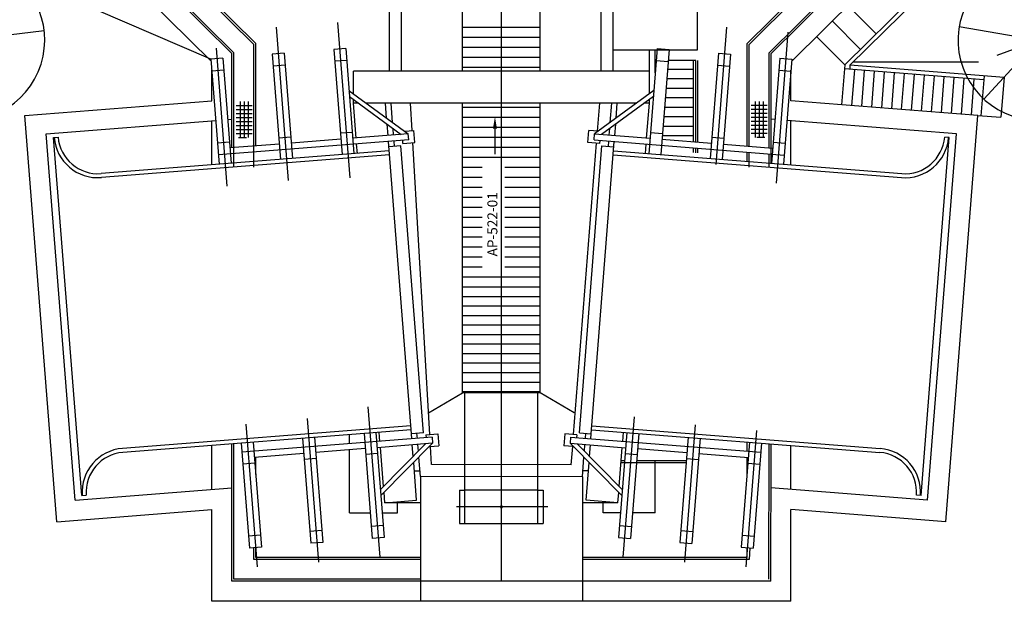
# Model space of a CAD drawing. Units: metres. Extents: x 38521 to 40557, y 218859 to 221271.
# Drawn here: x 39367 to 39392, y 220055 to 220069 of the extents above; entities that cross this region are included whole.
import ezdxf

# ---------------------------------------------------------------- set-up
doc = ezdxf.new("R2010")
doc.units = ezdxf.units.M
doc.layers.add('TPCADASTRO', color=1, linetype='Continuous')
doc.styles.add('R100', font='simplex.shx', dxfattribs={"width": 0.9, "height": 5})

msp = doc.modelspace()

# ---------------------------------------------------------------- linework, layer by layer
at = {"layer": 'TPCADASTRO'}
for p, q in [((39379.304, 220055.121), (39379.31, 220139.986)), ((39386.005, 220068.351), (39405.888, 220088.028)), ((39386.055, 220068.331), (39405.923, 220087.993)), ((39372.037, 220068.141), (39352.964, 220087.021)), ((39386.573, 220068.14), (39405.66, 220087.029)), ((39387.901, 220068.047), (39407.154, 220087.1)), ((39388.032, 220068.036), (39407.224, 220087.029)), ((39378.335, 220067.886), (39378.336, 220075.666)), ((39380.275, 220067.886), (39380.276, 220075.666)), ((39384.215, 220068.426), (39384.216, 220074.926)), ((39372.605, 220068.352), (39366.964, 220073.937)), ((39372.555, 220068.332), (39366.964, 220073.867)), ((39373.105, 220068.561), (39370.105, 220071.53)), ((39373.155, 220068.582), (39370.155, 220071.551)), ((39385.505, 220068.56), (39388.505, 220071.529)), ((39376.505, 220067.886), (39376.505, 220071.122)), ((39376.805, 220067.886), (39376.805, 220071.041)), ((39381.805, 220067.886), (39381.805, 220071.04)), ((39382.105, 220067.886), (39382.105, 220071.121)), ((39372.033, 220068.192), (39367.342, 220070.21)), ((39385.455, 220068.581), (39386.735, 220069.848)), ((39387.982, 220069.534), (39388.685, 220068.823)), ((39373.668, 220068.988), (39373.97, 220065.154)), ((39375.205, 220069.109), (39375.512, 220065.221)), ((39380.275, 220068.981), (39378.335, 220068.981)), ((39384.943, 220068.987), (39384.671, 220065.553)), ((39387.589, 220069.146), (39388.293, 220068.435)), ((39392.491, 220068.705), (39390.767, 220069.003)), ((39366.121, 220068.694), (39367.858, 220068.904)), ((39380.275, 220068.731), (39378.335, 220068.731)), ((39386.48, 220068.866), (39386.181, 220065.085)), ((39387.197, 220068.758), (39387.901, 220068.047)), ((39373.105, 220065.488), (39373.105, 220068.561)), ((39373.155, 220066.018), (39373.155, 220068.582)), ((39380.275, 220068.481), (39378.335, 220068.481)), ((39385.455, 220066.017), (39385.455, 220068.581)), ((39385.505, 220066.013), (39385.505, 220068.56)), ((39392.568, 220068.479), (39391.383, 220067.191)), ((39392.503, 220068.576), (39391.712, 220068.281)), ((39372.162, 220068.465), (39372.435, 220065.013)), ((39372.555, 220065.971), (39372.555, 220068.332)), ((39372.605, 220065.488), (39372.605, 220068.352)), ((39373.87, 220068.337), (39373.57, 220068.314)), ((39373.57, 220068.314), (39373.778, 220065.68)), ((39373.87, 220068.337), (39374.077, 220065.704)), ((39375.407, 220068.459), (39375.108, 220068.435)), ((39375.108, 220068.435), (39375.316, 220065.801)), ((39375.407, 220068.459), (39375.615, 220065.825)), ((39380.275, 220068.231), (39378.335, 220068.231)), ((39382.105, 220068.426), (39384.215, 220068.426)), ((39383.204, 220068.458), (39382.995, 220065.824)), ((39383.01, 220067.328), (39383.01, 220068.426)), ((39383.155, 220067.846), (39383.155, 220068.426)), ((39383.204, 220068.458), (39383.503, 220068.434)), ((39383.503, 220068.434), (39383.294, 220065.801)), ((39384.741, 220068.337), (39384.533, 220065.703)), ((39384.741, 220068.337), (39385.04, 220068.313)), ((39385.04, 220068.313), (39384.832, 220065.68)), ((39386.005, 220065.974), (39386.005, 220068.351)), ((39386.055, 220065.583), (39386.055, 220068.331)), ((39372.332, 220068.216), (39372.033, 220068.192)), ((39372.033, 220068.192), (39372.241, 220065.56)), ((39372.332, 220068.216), (39372.54, 220065.583)), ((39373.893, 220068.038), (39373.594, 220068.015)), ((39375.43, 220068.16), (39375.131, 220068.136)), ((39380.275, 220067.981), (39378.335, 220067.981)), ((39383.18, 220068.159), (39383.479, 220068.135)), ((39384.175, 220068.154), (39383.48, 220068.154)), ((39384.115, 220066.123), (39384.115, 220068.154)), ((39384.175, 220066.118), (39384.175, 220068.154)), ((39384.225, 220066.114), (39384.225, 220068.154)), ((39384.717, 220068.038), (39385.016, 220068.014)), ((39386.278, 220068.215), (39386.07, 220065.582)), ((39386.278, 220068.215), (39386.577, 220068.191)), ((39386.577, 220068.191), (39386.369, 220065.559)), ((39387.901, 220068.047), (39387.822, 220067.05)), ((39388.032, 220068.036), (39388.025, 220067.937)), ((39391.888, 220067.732), (39388.032, 220068.036)), ((39388.119, 220068.122), (39391.251, 220068.122)), ((39372.055, 220067.151), (39372.055, 220067.915)), ((39372.356, 220067.917), (39372.057, 220067.893)), ((39383.01, 220067.886), (39375.601, 220067.886)), ((39375.601, 220067.328), (39375.601, 220067.886)), ((39384.115, 220067.934), (39383.463, 220067.935)), ((39386.254, 220067.916), (39386.553, 220067.892)), ((39386.555, 220067.15), (39386.555, 220067.915)), ((39391.382, 220067.671), (39387.893, 220067.947)), ((39388.142, 220067.927), (39388.071, 220067.03)), ((39388.391, 220067.908), (39388.32, 220067.01)), ((39388.641, 220067.888), (39388.57, 220066.991)), ((39388.89, 220067.868), (39388.819, 220066.971)), ((39389.139, 220067.849), (39389.068, 220066.951)), ((39389.388, 220067.829), (39389.317, 220066.932)), ((39389.637, 220067.809), (39389.567, 220066.912)), ((39389.887, 220067.789), (39389.816, 220066.892)), ((39390.136, 220067.77), (39390.065, 220066.873)), ((39390.385, 220067.75), (39390.314, 220066.853)), ((39391.39, 220067.771), (39391.311, 220066.774)), ((39391.888, 220067.732), (39391.81, 220066.735)), ((39384.115, 220067.696), (39383.444, 220067.697)), ((39390.634, 220067.73), (39390.563, 220066.833)), ((39390.884, 220067.711), (39390.813, 220066.813)), ((39391.133, 220067.691), (39391.062, 220066.794)), ((39375.49, 220067.41), (39376.972, 220066.319)), ((39375.501, 220067.258), (39376.797, 220066.305)), ((39383.121, 220067.409), (39381.638, 220066.319)), ((39383.109, 220067.258), (39381.813, 220066.305)), ((39384.115, 220067.458), (39383.425, 220067.459)), ((39367.375, 220066.782), (39372.055, 220067.151)), ((39372.669, 220067.033), (39373.069, 220067.033)), ((39372.769, 220067.133), (39372.769, 220066.233)), ((39372.869, 220067.133), (39372.869, 220066.233)), ((39372.969, 220067.133), (39372.969, 220066.233)), ((39375.601, 220067.086), (39375.601, 220067.185)), ((39375.669, 220066.216), (39375.601, 220067.086)), ((39375.735, 220067.086), (39375.601, 220067.086)), ((39382.681, 220067.086), (39375.929, 220067.086)), ((39376.432, 220066.716), (39376.403, 220067.086)), ((39376.58, 220066.608), (39376.542, 220067.086)), ((39377.073, 220066.401), (39377.033, 220067.086)), ((39378.335, 220059.84), (39378.335, 220067.086)), ((39380.275, 220059.84), (39380.275, 220067.086)), ((39381.712, 220066.387), (39381.767, 220067.086)), ((39382.03, 220066.607), (39382.068, 220067.086)), ((39382.178, 220066.716), (39382.207, 220067.086)), ((39383.01, 220067.086), (39382.875, 220067.086)), ((39382.941, 220066.216), (39383.01, 220067.086)), ((39383.01, 220067.086), (39383.01, 220067.185)), ((39384.115, 220067.22), (39383.407, 220067.221)), ((39385.957, 220067.032), (39385.557, 220067.032)), ((39385.657, 220067.132), (39385.657, 220066.232)), ((39385.757, 220067.132), (39385.757, 220066.232)), ((39385.857, 220067.132), (39385.857, 220066.232)), ((39391.235, 220066.78), (39386.555, 220067.15)), ((39368.177, 220056.613), (39367.375, 220066.782)), ((39372.669, 220066.933), (39373.069, 220066.933)), ((39372.669, 220066.833), (39373.069, 220066.833)), ((39380.275, 220066.981), (39378.335, 220066.981)), ((39384.115, 220066.982), (39383.388, 220066.983)), ((39385.957, 220066.932), (39385.557, 220066.932)), ((39385.957, 220066.832), (39385.557, 220066.832)), ((39390.431, 220056.612), (39391.235, 220066.78)), ((39391.235, 220066.78), (39391.81, 220066.735)), ((39367.913, 220066.323), (39372.154, 220066.657)), ((39372.055, 220065.545), (39372.055, 220066.649)), ((39372.453, 220066.681), (39372.555, 220066.689)), ((39372.669, 220066.733), (39373.069, 220066.733)), ((39372.669, 220066.633), (39373.069, 220066.633)), ((39372.669, 220066.533), (39373.069, 220066.533)), ((39376.467, 220066.279), (39376.444, 220066.565)), ((39380.275, 220066.731), (39378.335, 220066.731)), ((39382.143, 220066.279), (39382.166, 220066.564)), ((39384.115, 220066.506), (39383.35, 220066.507)), ((39384.115, 220066.744), (39383.369, 220066.745)), ((39385.957, 220066.732), (39385.557, 220066.732)), ((39385.957, 220066.632), (39385.557, 220066.632)), ((39385.957, 220066.532), (39385.557, 220066.532)), ((39386.157, 220066.68), (39386.055, 220066.688)), ((39390.697, 220066.321), (39386.456, 220066.656)), ((39386.555, 220065.544), (39386.555, 220066.648)), ((39368.637, 220057.151), (39367.913, 220066.323)), ((39372.669, 220066.433), (39373.069, 220066.433)), ((39372.669, 220066.333), (39373.069, 220066.333)), ((39375.573, 220066.357), (39375.274, 220066.334)), ((39376.972, 220066.319), (39375.584, 220066.21)), ((39376.605, 220066.29), (39376.592, 220066.456)), ((39376.881, 220066.386), (39377.116, 220066.405)), ((39376.984, 220066.168), (39376.972, 220066.319)), ((39377.139, 220066.106), (39377.116, 220066.405)), ((39380.275, 220066.481), (39378.335, 220066.481)), ((39379.144, 220066.449), (39379.144, 220065.814)), ((39381.471, 220066.105), (39381.494, 220066.404)), ((39381.729, 220066.386), (39381.494, 220066.404)), ((39381.626, 220066.167), (39381.638, 220066.319)), ((39381.638, 220066.319), (39383.026, 220066.209)), ((39382.005, 220066.29), (39382.018, 220066.456)), ((39383.037, 220066.357), (39383.337, 220066.333)), ((39384.115, 220066.268), (39383.331, 220066.269)), ((39385.957, 220066.432), (39385.557, 220066.432)), ((39385.957, 220066.332), (39385.557, 220066.332)), ((39389.972, 220057.15), (39390.697, 220066.321)), ((39368.093, 220066.232), (39368.207, 220066.241)), ((39368.798, 220057.268), (39368.093, 220066.232)), ((39372.498, 220066.115), (39372.199, 220066.091)), ((39376.984, 220066.168), (39372.223, 220065.792)), ((39373.748, 220066.065), (39372.51, 220065.967)), ((39372.725, 220066.233), (39372.928, 220066.233)), ((39374.035, 220066.236), (39373.736, 220066.212)), ((39375.285, 220066.186), (39374.047, 220066.088)), ((39375.699, 220065.831), (39375.681, 220066.065)), ((39377.053, 220058.816), (39376.478, 220066.128)), ((39376.788, 220066.017), (39376.489, 220065.994)), ((39376.627, 220066.005), (39376.617, 220066.139)), ((39377.352, 220058.84), (39376.788, 220066.017)), ((39376.84, 220066.082), (39376.834, 220066.156)), ((39376.84, 220066.082), (39377.139, 220066.106)), ((39377.511, 220058.796), (39377.09, 220066.102)), ((39380.275, 220066.231), (39378.335, 220066.231)), ((39381.114, 220058.795), (39381.688, 220066.088)), ((39381.257, 220058.839), (39381.822, 220066.017)), ((39381.77, 220066.082), (39381.471, 220066.105)), ((39381.556, 220058.816), (39382.132, 220066.127)), ((39381.626, 220066.167), (39386.387, 220065.791)), ((39381.77, 220066.082), (39381.776, 220066.155)), ((39381.822, 220066.017), (39382.121, 220065.994)), ((39381.983, 220066.004), (39381.993, 220066.138)), ((39382.911, 220065.831), (39382.929, 220066.064)), ((39383.325, 220066.186), (39384.563, 220066.088)), ((39384.575, 220066.235), (39384.874, 220066.212)), ((39384.862, 220066.064), (39386.1, 220065.966)), ((39385.901, 220066.232), (39385.698, 220066.232)), ((39386.112, 220066.114), (39386.411, 220066.09)), ((39389.81, 220057.267), (39390.517, 220066.231)), ((39390.517, 220066.231), (39390.403, 220066.24)), ((39390.517, 220066.231), (39390.403, 220066.24)), ((39376.497, 220065.894), (39369.282, 220065.327)), ((39376.505, 220065.795), (39369.29, 220065.227)), ((39380.275, 220065.981), (39378.335, 220065.981)), ((39382.105, 220065.794), (39389.32, 220065.226)), ((39382.113, 220065.894), (39389.328, 220065.326)), ((39384.115, 220065.852), (39384.115, 220065.971)), ((39384.175, 220065.846), (39384.175, 220065.966)), ((39384.225, 220065.842), (39384.225, 220065.962)), ((39385.455, 220065.631), (39385.455, 220065.865)), ((39385.505, 220065.487), (39385.505, 220065.861)), ((39386.005, 220065.487), (39386.005, 220065.821)), ((39380.275, 220065.731), (39378.335, 220065.731)), ((39378.82, 220065.481), (39378.335, 220065.481)), ((39380.275, 220065.481), (39379.39, 220065.481)), ((39378.82, 220065.231), (39378.335, 220065.231)), ((39380.275, 220065.231), (39379.39, 220065.231)), ((39378.82, 220064.981), (39378.335, 220064.981)), ((39380.275, 220064.981), (39379.39, 220064.981)), ((39378.82, 220064.731), (39378.335, 220064.731)), ((39380.275, 220064.731), (39379.39, 220064.731)), ((39378.82, 220064.481), (39378.335, 220064.481)), ((39380.275, 220064.481), (39379.39, 220064.481)), ((39378.82, 220064.231), (39378.335, 220064.231)), ((39380.275, 220064.231), (39379.39, 220064.231)), ((39378.82, 220063.981), (39378.335, 220063.981)), ((39380.275, 220063.981), (39379.39, 220063.981)), ((39378.82, 220063.731), (39378.335, 220063.731)), ((39380.275, 220063.731), (39379.39, 220063.731)), ((39378.82, 220063.481), (39378.335, 220063.481)), ((39380.275, 220063.481), (39379.39, 220063.481)), ((39378.82, 220063.231), (39378.335, 220063.231)), ((39380.275, 220063.231), (39379.39, 220063.231)), ((39378.82, 220062.981), (39378.335, 220062.981)), ((39380.275, 220062.981), (39379.39, 220062.981)), ((39380.275, 220062.731), (39378.335, 220062.731)), ((39380.275, 220062.481), (39378.335, 220062.481)), ((39380.275, 220062.243), (39378.335, 220062.243)), ((39380.275, 220062.005), (39378.335, 220062.005)), ((39380.275, 220061.767), (39378.335, 220061.767)), ((39380.275, 220061.529), (39378.335, 220061.529)), ((39380.275, 220061.291), (39378.335, 220061.291)), ((39380.275, 220061.053), (39378.335, 220061.053)), ((39380.275, 220060.815), (39378.335, 220060.815)), ((39380.275, 220060.577), (39378.335, 220060.577)), ((39380.275, 220060.339), (39378.335, 220060.339)), ((39380.275, 220060.101), (39378.335, 220060.101)), ((39380.275, 220059.863), (39378.335, 220059.863)), ((39378.39, 220056.571), (39378.39, 220059.873)), ((39380.219, 220056.571), (39380.219, 220059.873)), ((39377.48, 220059.341), (39378.335, 220059.84)), ((39380.275, 220059.84), (39378.335, 220059.84)), ((39381.13, 220059.34), (39380.275, 220059.84)), ((39375.964, 220059.489), (39376.261, 220055.723)), ((39374.44, 220059.197), (39374.724, 220055.602)), ((39382.625, 220059.239), (39382.347, 220055.723)), ((39377.038, 220059.015), (39369.823, 220058.448)), ((39377.046, 220058.916), (39369.831, 220058.348)), ((39372.905, 220059.055), (39373.187, 220055.481)), ((39381.563, 220058.915), (39388.778, 220058.347)), ((39381.571, 220059.015), (39388.786, 220058.447)), ((39384.156, 220059.039), (39383.885, 220055.601)), ((39385.692, 220058.893), (39385.422, 220055.48)), ((39377.571, 220058.727), (39372.81, 220058.351)), ((39374.329, 220058.702), (39374.536, 220056.072)), ((39374.628, 220058.726), (39374.836, 220056.095)), ((39375.505, 220058.564), (39375.505, 220058.795)), ((39375.866, 220058.823), (39376.074, 220056.193)), ((39376.165, 220058.847), (39376.373, 220056.217)), ((39376.266, 220058.624), (39376.248, 220058.853)), ((39377.352, 220058.84), (39377.053, 220058.816)), ((39377.064, 220058.687), (39377.053, 220058.816)), ((39377.202, 220058.698), (39377.192, 220058.827)), ((39377.416, 220058.789), (39377.715, 220058.812)), ((39377.416, 220058.789), (39377.421, 220058.715)), ((39377.571, 220058.727), (39377.583, 220058.575)), ((39377.715, 220058.812), (39377.738, 220058.513)), ((39380.894, 220058.812), (39380.871, 220058.513)), ((39381.193, 220058.788), (39380.894, 220058.812)), ((39381.038, 220058.727), (39381.026, 220058.575)), ((39381.038, 220058.727), (39385.799, 220058.35)), ((39381.193, 220058.788), (39381.188, 220058.715)), ((39381.257, 220058.839), (39381.556, 220058.816)), ((39381.407, 220058.697), (39381.417, 220058.827)), ((39381.545, 220058.686), (39381.556, 220058.816)), ((39382.444, 220058.846), (39382.236, 220056.216)), ((39382.343, 220058.623), (39382.361, 220058.853)), ((39382.743, 220058.823), (39382.535, 220056.193)), ((39383.981, 220058.725), (39383.773, 220056.095)), ((39384.28, 220058.701), (39384.072, 220056.071)), ((39372.054, 220057.421), (39372.054, 220058.523)), ((39372.554, 220055.122), (39372.555, 220058.563)), ((39372.604, 220055.172), (39372.605, 220058.567)), ((39372.792, 220058.581), (39372.999, 220055.951)), ((39373.091, 220058.605), (39373.298, 220055.974)), ((39375.896, 220058.442), (39374.658, 220058.344)), ((39375.504, 220056.836), (39375.504, 220058.411)), ((39377.583, 220058.575), (39376.195, 220058.466)), ((39376.278, 220057.417), (39377.408, 220058.561)), ((39376.355, 220057.495), (39376.278, 220058.472)), ((39376.29, 220057.265), (39377.583, 220058.575)), ((39377.098, 220058.248), (39377.075, 220058.535)), ((39377.227, 220058.378), (39377.214, 220058.546)), ((39377.503, 220058.495), (39377.738, 220058.513)), ((39377.554, 220058.041), (39377.528, 220058.497)), ((39381.105, 220058.494), (39380.871, 220058.513)), ((39382.319, 220057.265), (39381.026, 220058.575)), ((39381.026, 220058.575), (39382.414, 220058.465)), ((39381.054, 220058.04), (39381.09, 220058.496)), ((39382.331, 220057.417), (39381.201, 220058.561)), ((39381.382, 220058.378), (39381.395, 220058.546)), ((39381.511, 220058.247), (39381.534, 220058.535)), ((39382.254, 220057.494), (39382.331, 220058.472)), ((39382.713, 220058.442), (39383.951, 220058.344)), ((39385.518, 220058.604), (39385.31, 220055.973)), ((39385.454, 220058.377), (39385.455, 220058.609)), ((39385.817, 220058.58), (39385.609, 220055.95)), ((39386.004, 220055.171), (39386.005, 220058.566)), ((39386.054, 220055.121), (39386.055, 220058.562)), ((39386.554, 220057.42), (39386.554, 220058.522)), ((39374.359, 220058.321), (39373.121, 220058.223)), ((39373.154, 220057.797), (39373.154, 220058.226)), ((39374.67, 220058.197), (39374.371, 220058.173)), ((39376.207, 220058.318), (39375.908, 220058.295)), ((39377.277, 220057.741), (39377.239, 220058.227)), ((39381.332, 220057.74), (39381.37, 220058.226)), ((39382.388, 220058.136), (39382.311, 220058.136)), ((39382.402, 220058.318), (39382.701, 220058.294)), ((39383.934, 220058.136), (39382.689, 220058.136)), ((39383.154, 220056.836), (39383.154, 220058.136)), ((39383.939, 220058.196), (39384.238, 220058.173)), ((39384.25, 220058.32), (39385.488, 220058.222)), ((39385.454, 220057.796), (39385.454, 220058.225)), ((39373.132, 220058.076), (39372.833, 220058.052)), ((39377.184, 220057.149), (39377.11, 220058.096)), ((39377.127, 220057.886), (39377.263, 220057.886)), ((39381.054, 220058.04), (39377.554, 220058.041)), ((39381.482, 220057.886), (39381.346, 220057.886)), ((39381.424, 220057.149), (39381.499, 220058.096)), ((39383.931, 220058.086), (39382.311, 220058.086)), ((39385.476, 220058.075), (39385.776, 220058.051)), ((39381.332, 220057.74), (39377.271, 220057.741)), ((39377.277, 220057.741), (39377.277, 220054.621)), ((39381.332, 220057.74), (39381.332, 220054.621)), ((39368.637, 220057.151), (39372.554, 220057.46)), ((39378.254, 220057.401), (39378.39, 220057.401)), ((39378.254, 220057.401), (39378.254, 220056.571)), ((39380.219, 220057.401), (39378.39, 220057.401)), ((39380.219, 220057.401), (39380.354, 220057.401)), ((39380.354, 220057.401), (39380.354, 220056.571)), ((39389.972, 220057.15), (39386.054, 220057.459)), ((39368.798, 220057.268), (39368.912, 220057.277)), ((39376.387, 220057.086), (39376.367, 220057.343)), ((39376.387, 220057.086), (39377.184, 220057.149)), ((39382.222, 220057.086), (39381.424, 220057.149)), ((39382.222, 220057.086), (39382.242, 220057.343)), ((39389.81, 220057.267), (39389.697, 220057.276)), ((39368.177, 220056.613), (39372.054, 220056.919)), ((39372.054, 220054.622), (39372.054, 220056.919)), ((39377.277, 220057.086), (39376.387, 220057.086)), ((39376.704, 220056.836), (39376.704, 220057.086)), ((39380.464, 220056.986), (39378.179, 220056.986)), ((39382.222, 220057.086), (39381.332, 220057.086)), ((39381.854, 220056.836), (39381.854, 220057.086)), ((39390.431, 220056.612), (39386.554, 220056.918)), ((39386.554, 220054.621), (39386.554, 220056.918)), ((39375.504, 220056.836), (39376.023, 220056.836)), ((39376.324, 220056.836), (39376.704, 220056.836)), ((39382.285, 220056.836), (39381.854, 220056.836)), ((39383.154, 220056.836), (39382.586, 220056.836)), ((39374.812, 220056.394), (39374.513, 220056.371)), ((39376.349, 220056.516), (39376.05, 220056.492)), ((39378.254, 220056.571), (39380.354, 220056.571)), ((39382.26, 220056.515), (39382.559, 220056.492)), ((39383.797, 220056.394), (39384.096, 220056.37)), ((39373.275, 220056.273), (39372.976, 220056.25)), ((39376.373, 220056.217), (39376.074, 220056.193)), ((39382.236, 220056.216), (39382.535, 220056.193)), ((39385.334, 220056.272), (39385.633, 220056.249)), ((39373.298, 220055.974), (39372.999, 220055.951)), ((39373.104, 220055.671), (39373.104, 220055.959)), ((39373.154, 220055.721), (39373.154, 220055.963)), ((39374.836, 220056.095), (39374.536, 220056.072)), ((39383.773, 220056.095), (39384.072, 220056.071)), ((39385.31, 220055.973), (39385.609, 220055.95)), ((39385.454, 220055.721), (39385.454, 220055.962)), ((39385.527, 220055.956), (39385.504, 220055.671)), ((39377.277, 220055.671), (39373.104, 220055.671)), ((39377.277, 220055.721), (39373.154, 220055.721)), ((39385.454, 220055.721), (39381.332, 220055.721)), ((39385.504, 220055.671), (39381.332, 220055.671)), ((39377.277, 220055.171), (39372.604, 220055.172)), ((39386.054, 220055.121), (39372.554, 220055.122)), ((39386.554, 220054.621), (39372.054, 220054.622))]:
    msp.add_line(p, q, dxfattribs=at)
for centre, radius, start, end in [((39365.873, 220068.665), 2, 246.7321, 66.7321), ((39392.738, 220068.663), 2, 110.3366, 290.3366), ((39369.204, 220066.324), 1.1, 184.7072, 274.4961), ((39369.204, 220066.324), 1, 184.7283, 274.4961), ((39389.406, 220066.322), 1.1, 265.4961, 355.285), ((39389.406, 220066.322), 1, 265.4961, 355.2639), ((39369.909, 220057.352), 1.1, 94.4961, 184.285), ((39388.699, 220057.35), 1.1, 355.7072, 85.4961), ((39369.909, 220057.352), 1, 94.4961, 184.2639), ((39388.699, 220057.35), 1, 355.7283, 85.4961), ((39379.304, 220056.986), 0.025, 89.9961, 269.9961), ((39379.304, 220056.986), 0.025, 269.9961, 89.9961)]:
    msp.add_arc(centre, radius, start, end, dxfattribs=at)
msp.add_solid([(39379.094, 220066.449), (39379.194, 220066.449), (39379.144, 220066.749)], dxfattribs=at)

# ---------------------------------------------------------------- texts
at = {"layer": 'TPCADASTRO', "style": 'R100'}
msp.add_text('AP-522-01', height=0.25, rotation=89.9961, dxfattribs=at).set_placement((39379.205, 220063.253))

doc.saveas('drawing.dxf')
